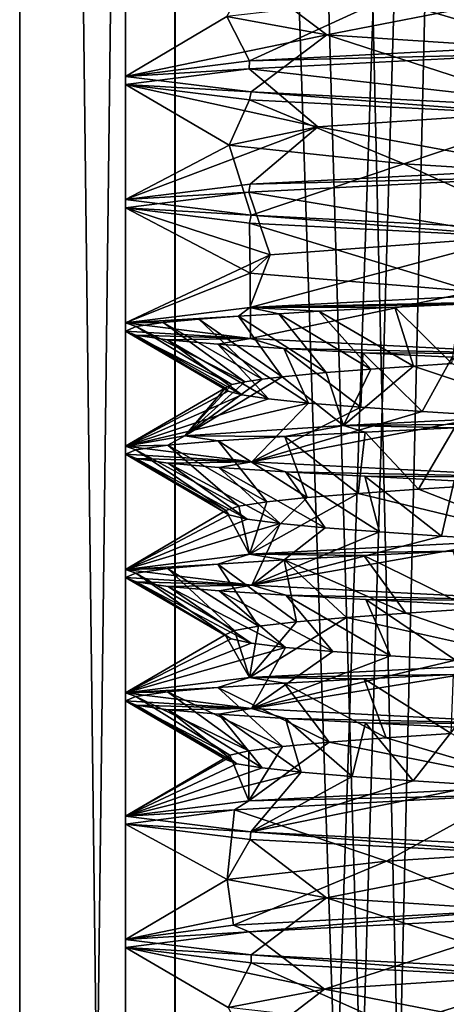
# Model space of a CAD drawing. Units: inches. Extents: x -476 to 160, y -132 to 149.
# Drawn here: x -256 to -250, y -40 to -26 of the extents above; entities that cross this region are included whole.
import ezdxf

# ---------------------------------------------------------------- set-up
doc = ezdxf.new("R2010")
doc.units = ezdxf.units.IN
doc.header["$MEASUREMENT"] = 0
doc.layers.add('8135', color=7, linetype='Continuous')

msp = doc.modelspace()

# ---------------------------------------------------------------- linework, layer by layer
at = {"layer": '8135', "linetype": 'Continuous'}
for points in [[(-254.16, -131.799, 476.331), (-256.377, -131.799, 481.654), (-254.186, 48.201, 476.357), (-254.16, -131.799, 476.331)], [(-254.186, 48.201, 476.357), (-256.377, -131.799, 481.654), (-256.377, 48.201, 481.654), (-254.186, 48.201, 476.357)], [(-256.377, -131.799, 481.654), (-254.186, -131.799, 486.952), (-256.377, 48.201, 481.654), (-256.377, -131.799, 481.654)], [(-256.377, 48.201, 481.654), (-254.186, -131.799, 486.952), (-254.16, 48.201, 486.978), (-256.377, 48.201, 481.654)], [(-254.877, -131.799, 481.654), (-248.896, -131.799, 475.655), (-254.877, 48.201, 481.654), (-254.877, -131.799, 481.654)], [(-248.896, -131.799, 475.655), (-253.096, 48.201, 477.388), (-254.877, 48.201, 481.654), (-248.896, -131.799, 475.655)], [(-253.096, -131.799, 485.92), (-254.877, -131.799, 481.654), (-248.896, 48.201, 487.654), (-253.096, -131.799, 485.92)], [(-254.877, -131.799, 481.654), (-254.877, 48.201, 481.654), (-248.896, 48.201, 487.654), (-254.877, -131.799, 481.654)], [(-248.894, 48.201, 474.154), (-254.16, -131.799, 476.331), (-254.186, 48.201, 476.357), (-248.894, 48.201, 474.154)], [(-254.186, -131.799, 486.952), (-248.894, -131.799, 489.154), (-254.16, 48.201, 486.978), (-254.186, -131.799, 486.952)], [(-248.859, -131.799, 474.154), (-254.16, -131.799, 476.331), (-248.894, 48.201, 474.154), (-248.859, -131.799, 474.154)], [(-254.16, 48.201, 486.978), (-248.894, -131.799, 489.154), (-248.859, 48.201, 489.154), (-254.16, 48.201, 486.978)], [(-248.896, -131.799, 475.655), (-248.857, 48.201, 475.655), (-253.096, 48.201, 477.388), (-248.896, -131.799, 475.655)], [(-248.857, -131.799, 487.654), (-253.096, -131.799, 485.92), (-248.896, 48.201, 487.654), (-248.857, -131.799, 487.654)], [(-252.018, -26.402, 478.317), (-253.435, -26.144, 482.148), (-253.113, -25.576, 477.405), (-252.018, -26.402, 478.317)], [(-252.018, -26.402, 478.317), (-253.113, -25.576, 477.405), (-248.894, -25.793, 475.654), (-252.018, -26.402, 478.317)], [(-251.181, -25.884, 485.615), (-248.911, -26.556, 487.654), (-247.066, -25.624, 485.862), (-251.181, -25.884, 485.615)], [(-248.064, -26.662, 477.146), (-252.018, -26.402, 478.317), (-248.894, -25.793, 475.654), (-248.064, -26.662, 477.146)], [(-253.435, -26.144, 482.148), (-253.113, -26.773, 485.903), (-251.181, -25.884, 485.615), (-253.435, -26.144, 482.148)], [(-253.113, -26.773, 485.903), (-248.911, -26.556, 487.654), (-251.181, -25.884, 485.615), (-253.113, -26.773, 485.903)], [(-254.877, -26.992, 481.654), (-253.113, -26.773, 485.903), (-253.435, -26.144, 482.148), (-254.877, -26.992, 481.654)], [(-252.018, -26.402, 478.317), (-254.877, -26.992, 481.654), (-253.435, -26.144, 482.148), (-252.018, -26.402, 478.317)], [(-253.089, -27.213, 477.381), (-254.877, -26.992, 481.654), (-252.018, -26.402, 478.317), (-253.089, -27.213, 477.381)], [(-248.854, -27.431, 475.654), (-253.089, -27.213, 477.381), (-252.018, -26.402, 478.317), (-248.854, -27.431, 475.654)], [(-248.064, -26.662, 477.146), (-248.854, -27.431, 475.654), (-252.018, -26.402, 478.317), (-248.064, -26.662, 477.146)], [(-253.12, -26.887, 485.896), (-248.212, -27.446, 486.19), (-248.874, -26.668, 487.654), (-253.12, -26.887, 485.896)], [(-253.113, -26.773, 485.903), (-253.12, -26.887, 485.896), (-248.874, -26.668, 487.654), (-253.113, -26.773, 485.903)], [(-248.911, -26.556, 487.654), (-253.113, -26.773, 485.903), (-248.874, -26.668, 487.654), (-248.911, -26.556, 487.654)], [(-253.113, -26.773, 485.903), (-254.877, -26.992, 481.654), (-253.12, -26.887, 485.896), (-253.113, -26.773, 485.903)], [(-254.877, -27.106, 481.654), (-252.147, -27.708, 484.865), (-253.12, -26.887, 485.896), (-254.877, -27.106, 481.654)], [(-254.877, -26.992, 481.654), (-254.877, -27.106, 481.654), (-253.12, -26.887, 485.896), (-254.877, -26.992, 481.654)], [(-252.147, -27.708, 484.865), (-248.212, -27.446, 486.19), (-253.12, -26.887, 485.896), (-252.147, -27.708, 484.865)], [(-254.877, -26.992, 481.654), (-253.089, -27.213, 477.381), (-254.877, -27.106, 481.654), (-254.877, -26.992, 481.654)], [(-253.403, -27.968, 480.949), (-252.147, -27.708, 484.865), (-254.877, -27.106, 481.654), (-253.403, -27.968, 480.949)], [(-253.403, -27.968, 480.949), (-254.877, -27.106, 481.654), (-253.113, -27.325, 477.405), (-253.403, -27.968, 480.949)], [(-254.877, -27.106, 481.654), (-253.089, -27.213, 477.381), (-253.113, -27.325, 477.405), (-254.877, -27.106, 481.654)], [(-253.089, -27.213, 477.381), (-248.872, -27.543, 475.654), (-253.113, -27.325, 477.405), (-253.089, -27.213, 477.381)], [(-253.089, -27.213, 477.381), (-248.854, -27.431, 475.654), (-248.872, -27.543, 475.654), (-253.089, -27.213, 477.381)], [(-250.924, -28.233, 477.556), (-253.403, -27.968, 480.949), (-253.113, -27.325, 477.405), (-250.924, -28.233, 477.556)], [(-248.872, -27.543, 475.654), (-250.924, -28.233, 477.556), (-253.113, -27.325, 477.405), (-248.872, -27.543, 475.654)], [(-252.147, -27.708, 484.865), (-248.889, -28.306, 487.654), (-248.212, -27.446, 486.19), (-252.147, -27.708, 484.865)], [(-246.915, -28.485, 477.512), (-250.924, -28.233, 477.556), (-248.872, -27.543, 475.654), (-246.915, -28.485, 477.512)], [(-254.877, -28.742, 481.654), (-253.105, -28.523, 485.911), (-252.147, -27.708, 484.865), (-254.877, -28.742, 481.654)], [(-253.403, -27.968, 480.949), (-254.877, -28.742, 481.654), (-252.147, -27.708, 484.865), (-253.403, -27.968, 480.949)], [(-253.105, -28.523, 485.911), (-248.889, -28.306, 487.654), (-252.147, -27.708, 484.865), (-253.105, -28.523, 485.911)], [(-253.089, -28.963, 477.382), (-254.877, -28.742, 481.654), (-253.403, -27.968, 480.949), (-253.089, -28.963, 477.382)], [(-250.924, -28.233, 477.556), (-253.089, -28.963, 477.382), (-253.403, -27.968, 480.949), (-250.924, -28.233, 477.556)], [(-248.889, -28.306, 487.654), (-253.105, -28.523, 485.911), (-248.892, -28.418, 487.654), (-248.889, -28.306, 487.654)], [(-248.85, -29.182, 475.654), (-253.089, -28.963, 477.382), (-250.924, -28.233, 477.556), (-248.85, -29.182, 475.654)], [(-246.915, -28.485, 477.512), (-248.85, -29.182, 475.654), (-250.924, -28.233, 477.556), (-246.915, -28.485, 477.512)], [(-253.126, -28.637, 485.891), (-249.329, -29.265, 486.212), (-248.892, -28.418, 487.654), (-253.126, -28.637, 485.891)], [(-253.105, -28.523, 485.911), (-253.126, -28.637, 485.891), (-248.892, -28.418, 487.654), (-253.105, -28.523, 485.911)], [(-253.105, -28.523, 485.911), (-254.877, -28.742, 481.654), (-253.126, -28.637, 485.891), (-253.105, -28.523, 485.911)], [(-254.877, -28.856, 481.654), (-252.822, -29.526, 483.982), (-253.126, -28.637, 485.891), (-254.877, -28.856, 481.654)], [(-254.877, -28.742, 481.654), (-254.877, -28.856, 481.654), (-253.126, -28.637, 485.891), (-254.877, -28.742, 481.654)], [(-252.822, -29.526, 483.982), (-249.329, -29.265, 486.212), (-253.126, -28.637, 485.891), (-252.822, -29.526, 483.982)], [(-254.877, -28.742, 481.654), (-253.089, -28.963, 477.382), (-254.877, -28.856, 481.654), (-254.877, -28.742, 481.654)], [(-253.104, -29.785, 479.883), (-252.822, -29.526, 483.982), (-254.877, -28.856, 481.654), (-253.104, -29.785, 479.883)], [(-253.117, -29.074, 477.409), (-253.104, -29.785, 479.883), (-254.877, -28.856, 481.654), (-253.117, -29.074, 477.409)], [(-253.089, -28.963, 477.382), (-253.117, -29.074, 477.409), (-254.877, -28.856, 481.654), (-253.089, -28.963, 477.382)], [(-253.089, -28.963, 477.382), (-248.874, -29.293, 475.654), (-253.117, -29.074, 477.409), (-253.089, -28.963, 477.382)], [(-253.089, -28.963, 477.382), (-248.85, -29.182, 475.654), (-248.874, -29.293, 475.654), (-253.089, -28.963, 477.382)], [(-249.935, -30.047, 477.194), (-253.104, -29.785, 479.883), (-253.117, -29.074, 477.409), (-249.935, -30.047, 477.194)], [(-248.874, -29.293, 475.654), (-249.935, -30.047, 477.194), (-253.117, -29.074, 477.409), (-248.874, -29.293, 475.654)], [(-253.109, -30.274, 485.907), (-248.887, -30.056, 487.654), (-249.329, -29.265, 486.212), (-253.109, -30.274, 485.907)], [(-252.822, -29.526, 483.982), (-253.109, -30.274, 485.907), (-249.329, -29.265, 486.212), (-252.822, -29.526, 483.982)], [(-254.877, -30.493, 481.654), (-253.109, -30.274, 485.907), (-252.822, -29.526, 483.982), (-254.877, -30.493, 481.654)], [(-253.104, -29.785, 479.883), (-254.877, -30.493, 481.654), (-252.822, -29.526, 483.982), (-253.104, -29.785, 479.883)], [(-253.099, -30.714, 477.392), (-254.877, -30.493, 481.654), (-253.104, -29.785, 479.883), (-253.099, -30.714, 477.392)], [(-249.935, -30.047, 477.194), (-253.099, -30.714, 477.392), (-253.104, -29.785, 479.883), (-249.935, -30.047, 477.194)], [(-248.863, -30.932, 475.654), (-253.099, -30.714, 477.392), (-249.935, -30.047, 477.194), (-248.863, -30.932, 475.654)], [(-249.348, -30.19, 487.636), (-248.887, -30.056, 487.654), (-253.109, -30.274, 485.907), (-249.348, -30.19, 487.636)], [(-254.877, -30.493, 481.654), (-253.273, -30.398, 485.737), (-253.109, -30.274, 485.907), (-254.877, -30.493, 481.654)], [(-253.273, -30.398, 485.737), (-252.7, -30.361, 486.279), (-253.109, -30.274, 485.907), (-253.273, -30.398, 485.737)], [(-250.122, -30.225, 487.524), (-249.348, -30.19, 487.636), (-253.109, -30.274, 485.907), (-250.122, -30.225, 487.524)], [(-251.054, -30.269, 487.245), (-250.122, -30.225, 487.524), (-253.109, -30.274, 485.907), (-251.054, -30.269, 487.245)], [(-252.129, -30.327, 486.696), (-251.054, -30.269, 487.245), (-253.109, -30.274, 485.907), (-252.129, -30.327, 486.696)], [(-252.7, -30.361, 486.279), (-252.129, -30.327, 486.696), (-253.109, -30.274, 485.907), (-252.7, -30.361, 486.279)], [(-252.7, -30.361, 486.279), (-251.392, -31.148, 485.485), (-252.129, -30.327, 486.696), (-252.7, -30.361, 486.279)], [(-252.129, -30.327, 486.696), (-250.786, -31.105, 485.819), (-251.054, -30.269, 487.245), (-252.129, -30.327, 486.696)], [(-251.392, -31.148, 485.485), (-250.786, -31.105, 485.819), (-252.129, -30.327, 486.696), (-251.392, -31.148, 485.485)], [(-251.054, -30.269, 487.245), (-250.241, -31.07, 486.028), (-250.122, -30.225, 487.524), (-251.054, -30.269, 487.245)], [(-250.786, -31.105, 485.819), (-250.241, -31.07, 486.028), (-251.054, -30.269, 487.245), (-250.786, -31.105, 485.819)], [(-253.832, -30.438, 485.038), (-253.273, -30.398, 485.737), (-254.877, -30.493, 481.654), (-253.832, -30.438, 485.038)], [(-254.341, -30.485, 484.133), (-253.832, -30.438, 485.038), (-254.877, -30.493, 481.654), (-254.341, -30.485, 484.133)], [(-254.341, -30.485, 484.133), (-252.935, -31.289, 483.78), (-253.832, -30.438, 485.038), (-254.341, -30.485, 484.133)], [(-253.832, -30.438, 485.038), (-252.652, -31.256, 484.252), (-253.273, -30.398, 485.737), (-253.832, -30.438, 485.038)], [(-252.935, -31.289, 483.78), (-252.652, -31.256, 484.252), (-253.832, -30.438, 485.038), (-252.935, -31.289, 483.78)], [(-253.273, -30.398, 485.737), (-252.028, -31.198, 484.984), (-252.7, -30.361, 486.279), (-253.273, -30.398, 485.737)], [(-252.652, -31.256, 484.252), (-252.028, -31.198, 484.984), (-253.273, -30.398, 485.737), (-252.652, -31.256, 484.252)], [(-252.028, -31.198, 484.984), (-251.392, -31.148, 485.485), (-252.7, -30.361, 486.279), (-252.028, -31.198, 484.984)], [(-254.722, -30.542, 483.008), (-254.341, -30.485, 484.133), (-254.877, -30.493, 481.654), (-254.722, -30.542, 483.008)], [(-253.099, -30.714, 477.392), (-254.877, -30.607, 481.654), (-254.877, -30.493, 481.654), (-253.099, -30.714, 477.392)], [(-254.877, -30.607, 481.654), (-254.722, -30.542, 483.008), (-254.877, -30.493, 481.654), (-254.877, -30.607, 481.654)], [(-254.877, -30.607, 481.654), (-253.366, -31.367, 482.579), (-254.722, -30.542, 483.008), (-254.877, -30.607, 481.654)], [(-254.722, -30.542, 483.008), (-253.181, -31.326, 483.224), (-254.341, -30.485, 484.133), (-254.722, -30.542, 483.008)], [(-253.366, -31.367, 482.579), (-253.181, -31.326, 483.224), (-254.722, -30.542, 483.008), (-253.366, -31.367, 482.579)], [(-253.181, -31.326, 483.224), (-252.935, -31.289, 483.78), (-254.341, -30.485, 484.133), (-253.181, -31.326, 483.224)], [(-253.42, -31.461, 481.05), (-253.457, -31.412, 481.849), (-254.877, -30.607, 481.654), (-253.42, -31.461, 481.05)], [(-253.42, -31.461, 481.05), (-254.877, -30.607, 481.654), (-254.726, -30.667, 480.32), (-253.42, -31.461, 481.05)], [(-253.457, -31.412, 481.849), (-253.366, -31.367, 482.579), (-254.877, -30.607, 481.654), (-253.457, -31.412, 481.849)], [(-254.726, -30.667, 480.32), (-254.877, -30.607, 481.654), (-253.099, -30.714, 477.392), (-254.726, -30.667, 480.32)], [(-253.223, -31.513, 480.206), (-253.42, -31.461, 481.05), (-254.726, -30.667, 480.32), (-253.223, -31.513, 480.206)], [(-254.281, -30.73, 479.048), (-253.223, -31.513, 480.206), (-254.726, -30.667, 480.32), (-254.281, -30.73, 479.048)], [(-254.281, -30.73, 479.048), (-254.726, -30.667, 480.32), (-253.099, -30.714, 477.392), (-254.281, -30.73, 479.048)], [(-253.564, -30.794, 477.908), (-254.281, -30.73, 479.048), (-253.099, -30.714, 477.392), (-253.564, -30.794, 477.908)], [(-252.844, -31.57, 479.361), (-253.223, -31.513, 480.206), (-254.281, -30.73, 479.048), (-252.844, -31.57, 479.361)], [(-253.564, -30.794, 477.908), (-252.844, -31.57, 479.361), (-254.281, -30.73, 479.048), (-253.564, -30.794, 477.908)], [(-252.628, -30.855, 476.971), (-253.564, -30.794, 477.908), (-253.099, -30.714, 477.392), (-252.628, -30.855, 476.971)], [(-248.863, -30.932, 475.654), (-252.628, -30.855, 476.971), (-253.099, -30.714, 477.392), (-248.863, -30.932, 475.654)], [(-252.276, -31.629, 478.578), (-252.844, -31.57, 479.361), (-253.564, -30.794, 477.908), (-252.276, -31.629, 478.578)], [(-252.628, -30.855, 476.971), (-252.276, -31.629, 478.578), (-253.564, -30.794, 477.908), (-252.628, -30.855, 476.971)], [(-251.534, -31.689, 477.922), (-252.276, -31.629, 478.578), (-252.628, -30.855, 476.971), (-251.534, -31.689, 477.922)], [(-251.505, -30.916, 476.26), (-251.534, -31.689, 477.922), (-252.628, -30.855, 476.971), (-251.505, -30.916, 476.26)], [(-251.505, -30.916, 476.26), (-252.628, -30.855, 476.971), (-248.863, -30.932, 475.654), (-251.505, -30.916, 476.26)], [(-250.664, -31.749, 477.436), (-251.534, -31.689, 477.922), (-251.505, -30.916, 476.26), (-250.664, -31.749, 477.436)], [(-250.238, -30.98, 475.811), (-250.664, -31.749, 477.436), (-251.505, -30.916, 476.26), (-250.238, -30.98, 475.811)], [(-250.238, -30.98, 475.811), (-251.505, -30.916, 476.26), (-248.863, -30.932, 475.654), (-250.238, -30.98, 475.811)], [(-249.696, -31.812, 477.145), (-250.664, -31.749, 477.436), (-250.238, -30.98, 475.811), (-249.696, -31.812, 477.145)], [(-251.392, -31.148, 485.485), (-252.028, -31.198, 484.984), (-251.782, -31.947, 486.904), (-251.392, -31.148, 485.485)], [(-250.786, -31.105, 485.819), (-251.392, -31.148, 485.485), (-251.782, -31.947, 486.904), (-250.786, -31.105, 485.819)], [(-248.714, -31.797, 487.652), (-250.786, -31.105, 485.819), (-251.782, -31.947, 486.904), (-248.714, -31.797, 487.652)], [(-250.241, -31.07, 486.028), (-250.786, -31.105, 485.819), (-248.714, -31.797, 487.652), (-250.241, -31.07, 486.028)], [(-252.652, -31.256, 484.252), (-252.935, -31.289, 483.78), (-254.034, -32.094, 484.721), (-252.652, -31.256, 484.252)], [(-251.782, -31.947, 486.904), (-252.652, -31.256, 484.252), (-254.034, -32.094, 484.721), (-251.782, -31.947, 486.904)], [(-252.935, -31.289, 483.78), (-253.181, -31.326, 483.224), (-254.034, -32.094, 484.721), (-252.935, -31.289, 483.78)], [(-252.028, -31.198, 484.984), (-252.652, -31.256, 484.252), (-251.782, -31.947, 486.904), (-252.028, -31.198, 484.984)], [(-253.457, -31.412, 481.849), (-253.42, -31.461, 481.05), (-254.877, -32.242, 481.654), (-253.457, -31.412, 481.849)], [(-254.034, -32.094, 484.721), (-253.457, -31.412, 481.849), (-254.877, -32.242, 481.654), (-254.034, -32.094, 484.721)], [(-253.181, -31.326, 483.224), (-253.366, -31.367, 482.579), (-254.034, -32.094, 484.721), (-253.181, -31.326, 483.224)], [(-253.366, -31.367, 482.579), (-253.457, -31.412, 481.849), (-254.034, -32.094, 484.721), (-253.366, -31.367, 482.579)], [(-253.42, -31.461, 481.05), (-253.223, -31.513, 480.206), (-254.877, -32.242, 481.654), (-253.42, -31.461, 481.05)], [(-253.223, -31.513, 480.206), (-252.844, -31.57, 479.361), (-254.877, -32.242, 481.654), (-253.223, -31.513, 480.206)], [(-252.844, -31.57, 479.361), (-252.276, -31.629, 478.578), (-254.877, -32.242, 481.654), (-252.844, -31.57, 479.361)], [(-254.877, -32.242, 481.654), (-252.276, -31.629, 478.578), (-253.083, -32.463, 477.375), (-254.877, -32.242, 481.654)], [(-252.276, -31.629, 478.578), (-251.534, -31.689, 477.922), (-253.083, -32.463, 477.375), (-252.276, -31.629, 478.578)], [(-251.534, -31.689, 477.922), (-250.664, -31.749, 477.436), (-253.083, -32.463, 477.375), (-251.534, -31.689, 477.922)], [(-250.664, -31.749, 477.436), (-249.696, -31.812, 477.145), (-253.083, -32.463, 477.375), (-250.664, -31.749, 477.436)], [(-253.083, -32.463, 477.375), (-249.696, -31.812, 477.145), (-248.837, -32.682, 475.655), (-253.083, -32.463, 477.375)], [(-248.714, -31.797, 487.652), (-251.782, -31.947, 486.904), (-248.872, -31.918, 487.654), (-248.714, -31.797, 487.652)], [(-251.782, -31.947, 486.904), (-254.034, -32.094, 484.721), (-252.614, -32.106, 486.348), (-251.782, -31.947, 486.904)], [(-251.782, -31.947, 486.904), (-252.614, -32.106, 486.348), (-251.475, -32.042, 487.063), (-251.782, -31.947, 486.904)], [(-251.782, -31.947, 486.904), (-250.204, -31.979, 487.506), (-248.872, -31.918, 487.654), (-251.782, -31.947, 486.904)], [(-251.782, -31.947, 486.904), (-251.475, -32.042, 487.063), (-250.204, -31.979, 487.506), (-251.782, -31.947, 486.904)], [(-251.475, -32.042, 487.063), (-250.714, -32.851, 485.852), (-250.204, -31.979, 487.506), (-251.475, -32.042, 487.063)], [(-250.714, -32.851, 485.852), (-249.756, -32.789, 486.151), (-250.204, -31.979, 487.506), (-250.714, -32.851, 485.852)], [(-254.034, -32.094, 484.721), (-254.877, -32.242, 481.654), (-254.276, -32.229, 484.272), (-254.034, -32.094, 484.721)], [(-254.034, -32.094, 484.721), (-254.276, -32.229, 484.272), (-253.56, -32.167, 485.405), (-254.034, -32.094, 484.721)], [(-254.034, -32.094, 484.721), (-253.56, -32.167, 485.405), (-252.614, -32.106, 486.348), (-254.034, -32.094, 484.721)], [(-253.56, -32.167, 485.405), (-252.297, -32.971, 484.704), (-252.614, -32.106, 486.348), (-253.56, -32.167, 485.405)], [(-252.614, -32.106, 486.348), (-251.573, -32.912, 485.362), (-251.475, -32.042, 487.063), (-252.614, -32.106, 486.348)], [(-252.297, -32.971, 484.704), (-251.573, -32.912, 485.362), (-252.614, -32.106, 486.348), (-252.297, -32.971, 484.704)], [(-251.573, -32.912, 485.362), (-250.714, -32.851, 485.852), (-251.475, -32.042, 487.063), (-251.573, -32.912, 485.362)], [(-254.877, -32.242, 481.654), (-254.726, -32.294, 482.991), (-254.276, -32.229, 484.272), (-254.877, -32.242, 481.654)], [(-254.877, -32.242, 481.654), (-254.877, -32.357, 481.654), (-254.726, -32.294, 482.991), (-254.877, -32.242, 481.654)], [(-254.877, -32.242, 481.654), (-253.083, -32.463, 477.375), (-254.877, -32.357, 481.654), (-254.877, -32.242, 481.654)], [(-254.726, -32.294, 482.991), (-253.264, -33.092, 482.981), (-254.276, -32.229, 484.272), (-254.726, -32.294, 482.991)], [(-254.276, -32.229, 484.272), (-252.868, -33.03, 483.902), (-253.56, -32.167, 485.405), (-254.276, -32.229, 484.272)], [(-253.264, -33.092, 482.981), (-252.868, -33.03, 483.902), (-254.276, -32.229, 484.272), (-253.264, -33.092, 482.981)], [(-252.868, -33.03, 483.902), (-252.297, -32.971, 484.704), (-253.56, -32.167, 485.405), (-252.868, -33.03, 483.902)], [(-254.877, -32.357, 481.654), (-253.449, -33.154, 481.989), (-254.726, -32.294, 482.991), (-254.877, -32.357, 481.654)], [(-253.408, -33.215, 480.978), (-253.449, -33.154, 481.989), (-254.877, -32.357, 481.654), (-253.408, -33.215, 480.978)], [(-254.725, -32.417, 480.314), (-253.408, -33.215, 480.978), (-254.877, -32.357, 481.654), (-254.725, -32.417, 480.314)], [(-253.083, -32.463, 477.375), (-254.725, -32.417, 480.314), (-254.877, -32.357, 481.654), (-253.083, -32.463, 477.375)], [(-253.449, -33.154, 481.989), (-253.264, -33.092, 482.981), (-254.726, -32.294, 482.991), (-253.449, -33.154, 481.989)], [(-253.146, -33.277, 479.993), (-253.408, -33.215, 480.978), (-254.725, -32.417, 480.314), (-253.146, -33.277, 479.993)], [(-254.271, -32.482, 479.027), (-253.146, -33.277, 479.993), (-254.725, -32.417, 480.314), (-254.271, -32.482, 479.027)], [(-253.083, -32.463, 477.375), (-254.271, -32.482, 479.027), (-254.725, -32.417, 480.314), (-253.083, -32.463, 477.375)], [(-253.083, -32.463, 477.375), (-253.551, -32.545, 477.892), (-254.271, -32.482, 479.027), (-253.083, -32.463, 477.375)], [(-252.681, -33.339, 479.096), (-253.146, -33.277, 479.993), (-254.271, -32.482, 479.027), (-252.681, -33.339, 479.096)], [(-253.551, -32.545, 477.892), (-252.681, -33.339, 479.096), (-254.271, -32.482, 479.027), (-253.551, -32.545, 477.892)], [(-253.083, -32.463, 477.375), (-252.605, -32.606, 476.953), (-253.551, -32.545, 477.892), (-253.083, -32.463, 477.375)], [(-252.042, -33.399, 478.34), (-252.681, -33.339, 479.096), (-253.551, -32.545, 477.892), (-252.042, -33.399, 478.34)], [(-252.605, -32.606, 476.953), (-252.042, -33.399, 478.34), (-253.551, -32.545, 477.892), (-252.605, -32.606, 476.953)], [(-253.083, -32.463, 477.375), (-248.837, -32.682, 475.655), (-252.605, -32.606, 476.953), (-253.083, -32.463, 477.375)], [(-251.27, -33.458, 477.748), (-252.042, -33.399, 478.34), (-252.605, -32.606, 476.953), (-251.27, -33.458, 477.748)], [(-251.476, -32.667, 476.247), (-251.27, -33.458, 477.748), (-252.605, -32.606, 476.953), (-251.476, -32.667, 476.247)], [(-248.837, -32.682, 475.655), (-251.476, -32.667, 476.247), (-252.605, -32.606, 476.953), (-248.837, -32.682, 475.655)], [(-250.389, -33.517, 477.329), (-251.27, -33.458, 477.748), (-251.476, -32.667, 476.247), (-250.389, -33.517, 477.329)], [(-250.21, -32.731, 475.804), (-250.389, -33.517, 477.329), (-251.476, -32.667, 476.247), (-250.21, -32.731, 475.804)], [(-248.837, -32.682, 475.655), (-250.21, -32.731, 475.804), (-251.476, -32.667, 476.247), (-248.837, -32.682, 475.655)], [(-249.756, -32.789, 486.151), (-250.714, -32.851, 485.852), (-248.907, -33.556, 487.654), (-249.756, -32.789, 486.151)], [(-249.437, -33.577, 477.104), (-250.389, -33.517, 477.329), (-250.21, -32.731, 475.804), (-249.437, -33.577, 477.104)], [(-251.573, -32.912, 485.362), (-252.297, -32.971, 484.704), (-253.116, -33.774, 485.9), (-251.573, -32.912, 485.362)], [(-248.907, -33.556, 487.654), (-251.573, -32.912, 485.362), (-253.116, -33.774, 485.9), (-248.907, -33.556, 487.654)], [(-252.297, -32.971, 484.704), (-252.868, -33.03, 483.902), (-253.116, -33.774, 485.9), (-252.297, -32.971, 484.704)], [(-250.714, -32.851, 485.852), (-251.573, -32.912, 485.362), (-248.907, -33.556, 487.654), (-250.714, -32.851, 485.852)], [(-253.264, -33.092, 482.981), (-253.449, -33.154, 481.989), (-253.116, -33.774, 485.9), (-253.264, -33.092, 482.981)], [(-252.868, -33.03, 483.902), (-253.264, -33.092, 482.981), (-253.116, -33.774, 485.9), (-252.868, -33.03, 483.902)], [(-253.449, -33.154, 481.989), (-253.408, -33.215, 480.978), (-254.877, -33.992, 481.654), (-253.449, -33.154, 481.989)], [(-253.116, -33.774, 485.9), (-253.449, -33.154, 481.989), (-254.877, -33.992, 481.654), (-253.116, -33.774, 485.9)], [(-253.408, -33.215, 480.978), (-253.146, -33.277, 479.993), (-254.877, -33.992, 481.654), (-253.408, -33.215, 480.978)], [(-253.146, -33.277, 479.993), (-252.681, -33.339, 479.096), (-254.877, -33.992, 481.654), (-253.146, -33.277, 479.993)], [(-254.877, -33.992, 481.654), (-252.681, -33.339, 479.096), (-253.084, -34.213, 477.377), (-254.877, -33.992, 481.654)], [(-252.681, -33.339, 479.096), (-252.042, -33.399, 478.34), (-253.084, -34.213, 477.377), (-252.681, -33.339, 479.096)], [(-252.042, -33.399, 478.34), (-251.27, -33.458, 477.748), (-253.084, -34.213, 477.377), (-252.042, -33.399, 478.34)], [(-251.27, -33.458, 477.748), (-250.389, -33.517, 477.329), (-253.084, -34.213, 477.377), (-251.27, -33.458, 477.748)], [(-250.389, -33.517, 477.329), (-249.437, -33.577, 477.104), (-253.084, -34.213, 477.377), (-250.389, -33.517, 477.329)], [(-248.907, -33.556, 487.654), (-253.116, -33.774, 485.9), (-250.224, -33.73, 487.501), (-248.907, -33.556, 487.654)], [(-253.084, -34.213, 477.377), (-249.437, -33.577, 477.104), (-248.849, -34.431, 475.654), (-253.084, -34.213, 477.377)], [(-253.116, -33.774, 485.9), (-254.877, -33.992, 481.654), (-253.566, -33.917, 485.397), (-253.116, -33.774, 485.9)], [(-253.116, -33.774, 485.9), (-253.566, -33.917, 485.397), (-252.624, -33.857, 486.341), (-253.116, -33.774, 485.9)], [(-253.116, -33.774, 485.9), (-251.49, -33.794, 487.055), (-250.224, -33.73, 487.501), (-253.116, -33.774, 485.9)], [(-253.116, -33.774, 485.9), (-252.624, -33.857, 486.341), (-251.49, -33.794, 487.055), (-253.116, -33.774, 485.9)], [(-252.624, -33.857, 486.341), (-250.895, -34.613, 485.769), (-251.49, -33.794, 487.055), (-252.624, -33.857, 486.341)], [(-251.49, -33.794, 487.055), (-249.955, -34.552, 486.107), (-250.224, -33.73, 487.501), (-251.49, -33.794, 487.055)], [(-250.895, -34.613, 485.769), (-249.955, -34.552, 486.107), (-251.49, -33.794, 487.055), (-250.895, -34.613, 485.769)], [(-254.877, -33.992, 481.654), (-254.277, -33.979, 484.269), (-253.566, -33.917, 485.397), (-254.877, -33.992, 481.654)], [(-254.277, -33.979, 484.269), (-252.988, -34.796, 483.678), (-253.566, -33.917, 485.397), (-254.277, -33.979, 484.269)], [(-253.566, -33.917, 485.397), (-252.448, -34.735, 484.525), (-252.624, -33.857, 486.341), (-253.566, -33.917, 485.397)], [(-252.988, -34.796, 483.678), (-252.448, -34.735, 484.525), (-253.566, -33.917, 485.397), (-252.988, -34.796, 483.678)], [(-252.448, -34.735, 484.525), (-251.739, -34.674, 485.235), (-252.624, -33.857, 486.341), (-252.448, -34.735, 484.525)], [(-251.739, -34.674, 485.235), (-250.895, -34.613, 485.769), (-252.624, -33.857, 486.341), (-251.739, -34.674, 485.235)], [(-254.877, -33.992, 481.654), (-254.726, -34.044, 482.989), (-254.277, -33.979, 484.269), (-254.877, -33.992, 481.654)], [(-254.877, -33.992, 481.654), (-253.084, -34.213, 477.377), (-254.877, -34.106, 481.654), (-254.877, -33.992, 481.654)], [(-254.877, -33.992, 481.654), (-254.877, -34.106, 481.654), (-254.726, -34.044, 482.989), (-254.877, -33.992, 481.654)], [(-254.877, -34.106, 481.654), (-253.458, -34.917, 481.773), (-254.726, -34.044, 482.989), (-254.877, -34.106, 481.654)], [(-254.726, -34.044, 482.989), (-253.329, -34.857, 482.747), (-254.277, -33.979, 484.269), (-254.726, -34.044, 482.989)], [(-253.458, -34.917, 481.773), (-253.329, -34.857, 482.747), (-254.726, -34.044, 482.989), (-253.458, -34.917, 481.773)], [(-253.329, -34.857, 482.747), (-252.988, -34.796, 483.678), (-254.277, -33.979, 484.269), (-253.329, -34.857, 482.747)], [(-254.877, -34.106, 481.654), (-253.084, -34.213, 477.377), (-254.724, -34.167, 480.311), (-254.877, -34.106, 481.654)], [(-253.377, -34.975, 480.8), (-253.458, -34.917, 481.773), (-254.877, -34.106, 481.654), (-253.377, -34.975, 480.8)], [(-253.377, -34.975, 480.8), (-254.877, -34.106, 481.654), (-254.724, -34.167, 480.311), (-253.377, -34.975, 480.8)], [(-254.724, -34.167, 480.311), (-253.084, -34.213, 477.377), (-254.268, -34.233, 479.022), (-254.724, -34.167, 480.311)], [(-253.093, -35.036, 479.857), (-253.377, -34.975, 480.8), (-254.724, -34.167, 480.311), (-253.093, -35.036, 479.857)], [(-253.093, -35.036, 479.857), (-254.724, -34.167, 480.311), (-254.268, -34.233, 479.022), (-253.093, -35.036, 479.857)], [(-254.268, -34.233, 479.022), (-253.084, -34.213, 477.377), (-253.545, -34.295, 477.886), (-254.268, -34.233, 479.022)], [(-252.605, -35.097, 478.988), (-253.093, -35.036, 479.857), (-254.268, -34.233, 479.022), (-252.605, -35.097, 478.988)], [(-252.605, -35.097, 478.988), (-254.268, -34.233, 479.022), (-253.545, -34.295, 477.886), (-252.605, -35.097, 478.988)], [(-253.545, -34.295, 477.886), (-253.084, -34.213, 477.377), (-252.598, -34.356, 476.948), (-253.545, -34.295, 477.886)], [(-253.084, -34.213, 477.377), (-248.849, -34.431, 475.654), (-252.598, -34.356, 476.948), (-253.084, -34.213, 477.377)], [(-251.931, -35.158, 478.239), (-252.605, -35.097, 478.988), (-253.545, -34.295, 477.886), (-251.931, -35.158, 478.239)], [(-251.931, -35.158, 478.239), (-253.545, -34.295, 477.886), (-252.598, -34.356, 476.948), (-251.931, -35.158, 478.239)], [(-252.598, -34.356, 476.948), (-248.849, -34.431, 475.654), (-251.463, -34.419, 476.24), (-252.598, -34.356, 476.948)], [(-251.114, -35.219, 477.656), (-251.931, -35.158, 478.239), (-252.598, -34.356, 476.948), (-251.114, -35.219, 477.656)], [(-251.114, -35.219, 477.656), (-252.598, -34.356, 476.948), (-251.463, -34.419, 476.24), (-251.114, -35.219, 477.656)], [(-251.463, -34.419, 476.24), (-248.849, -34.431, 475.654), (-250.193, -34.482, 475.801), (-251.463, -34.419, 476.24)], [(-250.192, -35.281, 477.263), (-251.114, -35.219, 477.656), (-251.463, -34.419, 476.24), (-250.192, -35.281, 477.263)], [(-250.192, -35.281, 477.263), (-251.463, -34.419, 476.24), (-250.193, -34.482, 475.801), (-250.192, -35.281, 477.263)], [(-251.739, -34.674, 485.235), (-248.885, -35.306, 487.654), (-250.895, -34.613, 485.769), (-251.739, -34.674, 485.235)], [(-250.895, -34.613, 485.769), (-248.885, -35.306, 487.654), (-249.955, -34.552, 486.107), (-250.895, -34.613, 485.769)], [(-253.329, -34.857, 482.747), (-253.114, -35.524, 485.903), (-252.988, -34.796, 483.678), (-253.329, -34.857, 482.747)], [(-253.114, -35.524, 485.903), (-248.885, -35.306, 487.654), (-251.739, -34.674, 485.235), (-253.114, -35.524, 485.903)], [(-252.448, -34.735, 484.525), (-253.114, -35.524, 485.903), (-251.739, -34.674, 485.235), (-252.448, -34.735, 484.525)], [(-252.988, -34.796, 483.678), (-253.114, -35.524, 485.903), (-252.448, -34.735, 484.525), (-252.988, -34.796, 483.678)], [(-254.877, -35.742, 481.654), (-253.114, -35.524, 485.903), (-253.458, -34.917, 481.773), (-254.877, -35.742, 481.654)], [(-253.377, -34.975, 480.8), (-254.877, -35.742, 481.654), (-253.458, -34.917, 481.773), (-253.377, -34.975, 480.8)], [(-253.458, -34.917, 481.773), (-253.114, -35.524, 485.903), (-253.329, -34.857, 482.747), (-253.458, -34.917, 481.773)], [(-253.093, -35.036, 479.857), (-254.877, -35.742, 481.654), (-253.377, -34.975, 480.8), (-253.093, -35.036, 479.857)], [(-252.605, -35.097, 478.988), (-254.877, -35.742, 481.654), (-253.093, -35.036, 479.857), (-252.605, -35.097, 478.988)], [(-253.088, -35.964, 477.381), (-254.877, -35.742, 481.654), (-252.605, -35.097, 478.988), (-253.088, -35.964, 477.381)], [(-251.931, -35.158, 478.239), (-253.088, -35.964, 477.381), (-252.605, -35.097, 478.988), (-251.931, -35.158, 478.239)], [(-251.114, -35.219, 477.656), (-253.088, -35.964, 477.381), (-251.931, -35.158, 478.239), (-251.114, -35.219, 477.656)], [(-250.192, -35.281, 477.263), (-253.088, -35.964, 477.381), (-251.114, -35.219, 477.656), (-250.192, -35.281, 477.263)], [(-248.885, -35.306, 487.654), (-253.114, -35.524, 485.903), (-250.22, -35.48, 487.502), (-248.885, -35.306, 487.654)], [(-249.213, -35.341, 477.083), (-253.088, -35.964, 477.381), (-250.192, -35.281, 477.263), (-249.213, -35.341, 477.083)], [(-248.868, -36.181, 475.654), (-253.088, -35.964, 477.381), (-249.213, -35.341, 477.083), (-248.868, -36.181, 475.654)], [(-253.114, -35.524, 485.903), (-251.487, -35.544, 487.057), (-250.22, -35.48, 487.502), (-253.114, -35.524, 485.903)], [(-251.487, -35.544, 487.057), (-250.254, -36.321, 486.025), (-250.22, -35.48, 487.502), (-251.487, -35.544, 487.057)], [(-253.114, -35.524, 485.903), (-254.877, -35.742, 481.654), (-253.565, -35.667, 485.399), (-253.114, -35.524, 485.903)], [(-253.114, -35.524, 485.903), (-253.565, -35.667, 485.399), (-252.621, -35.606, 486.343), (-253.114, -35.524, 485.903)], [(-253.565, -35.667, 485.399), (-251.982, -36.444, 485.023), (-252.621, -35.606, 486.343), (-253.565, -35.667, 485.399)], [(-253.114, -35.524, 485.903), (-252.621, -35.606, 486.343), (-251.487, -35.544, 487.057), (-253.114, -35.524, 485.903)], [(-252.621, -35.606, 486.343), (-251.173, -36.383, 485.623), (-251.487, -35.544, 487.057), (-252.621, -35.606, 486.343)], [(-251.982, -36.444, 485.023), (-251.173, -36.383, 485.623), (-252.621, -35.606, 486.343), (-251.982, -36.444, 485.023)], [(-251.173, -36.383, 485.623), (-250.254, -36.321, 486.025), (-251.487, -35.544, 487.057), (-251.173, -36.383, 485.623)], [(-254.877, -35.742, 481.654), (-254.281, -35.73, 484.261), (-253.565, -35.667, 485.399), (-254.877, -35.742, 481.654)], [(-254.877, -35.742, 481.654), (-254.727, -35.794, 482.987), (-254.281, -35.73, 484.261), (-254.877, -35.742, 481.654)], [(-254.877, -35.742, 481.654), (-253.088, -35.964, 477.381), (-254.877, -35.856, 481.654), (-254.877, -35.742, 481.654)], [(-254.877, -35.742, 481.654), (-254.877, -35.856, 481.654), (-254.727, -35.794, 482.987), (-254.877, -35.742, 481.654)], [(-254.727, -35.794, 482.987), (-253.124, -36.566, 483.38), (-254.281, -35.73, 484.261), (-254.727, -35.794, 482.987)], [(-254.281, -35.73, 484.261), (-252.646, -36.505, 484.258), (-253.565, -35.667, 485.399), (-254.281, -35.73, 484.261)], [(-253.124, -36.566, 483.38), (-252.646, -36.505, 484.258), (-254.281, -35.73, 484.261), (-253.124, -36.566, 483.38)], [(-252.646, -36.505, 484.258), (-251.982, -36.444, 485.023), (-253.565, -35.667, 485.399), (-252.646, -36.505, 484.258)], [(-254.877, -35.856, 481.654), (-253.395, -36.627, 482.426), (-254.727, -35.794, 482.987), (-254.877, -35.856, 481.654)], [(-253.452, -36.687, 481.425), (-253.395, -36.627, 482.426), (-254.877, -35.856, 481.654), (-253.452, -36.687, 481.425)], [(-254.725, -35.918, 480.313), (-253.452, -36.687, 481.425), (-254.877, -35.856, 481.654), (-254.725, -35.918, 480.313)], [(-253.088, -35.964, 477.381), (-254.725, -35.918, 480.313), (-254.877, -35.856, 481.654), (-253.088, -35.964, 477.381)], [(-253.395, -36.627, 482.426), (-253.124, -36.566, 483.38), (-254.727, -35.794, 482.987), (-253.395, -36.627, 482.426)], [(-253.295, -36.748, 480.439), (-253.452, -36.687, 481.425), (-254.725, -35.918, 480.313), (-253.295, -36.748, 480.439)], [(-254.271, -35.983, 479.028), (-253.295, -36.748, 480.439), (-254.725, -35.918, 480.313), (-254.271, -35.983, 479.028)], [(-253.088, -35.964, 477.381), (-254.271, -35.983, 479.028), (-254.725, -35.918, 480.313), (-253.088, -35.964, 477.381)], [(-253.088, -35.964, 477.381), (-253.549, -36.044, 477.89), (-254.271, -35.983, 479.028), (-253.088, -35.964, 477.381)], [(-252.934, -36.809, 479.52), (-253.295, -36.748, 480.439), (-254.271, -35.983, 479.028), (-252.934, -36.809, 479.52)], [(-253.549, -36.044, 477.89), (-252.934, -36.809, 479.52), (-254.271, -35.983, 479.028), (-253.549, -36.044, 477.89)], [(-253.088, -35.964, 477.381), (-252.604, -36.105, 476.952), (-253.549, -36.044, 477.89), (-253.088, -35.964, 477.381)], [(-252.382, -36.869, 478.703), (-252.934, -36.809, 479.52), (-253.549, -36.044, 477.89), (-252.382, -36.869, 478.703)], [(-252.604, -36.105, 476.952), (-252.382, -36.869, 478.703), (-253.549, -36.044, 477.89), (-252.604, -36.105, 476.952)], [(-253.088, -35.964, 477.381), (-248.868, -36.181, 475.654), (-252.604, -36.105, 476.952), (-253.088, -35.964, 477.381)], [(-251.657, -36.929, 478.013), (-252.382, -36.869, 478.703), (-252.604, -36.105, 476.952), (-251.657, -36.929, 478.013)], [(-251.468, -36.169, 476.243), (-251.657, -36.929, 478.013), (-252.604, -36.105, 476.952), (-251.468, -36.169, 476.243)], [(-248.868, -36.181, 475.654), (-251.468, -36.169, 476.243), (-252.604, -36.105, 476.952), (-248.868, -36.181, 475.654)], [(-250.794, -36.991, 477.491), (-251.657, -36.929, 478.013), (-251.468, -36.169, 476.243), (-250.794, -36.991, 477.491)], [(-250.198, -36.232, 475.802), (-250.794, -36.991, 477.491), (-251.468, -36.169, 476.243), (-250.198, -36.232, 475.802)], [(-248.868, -36.181, 475.654), (-250.198, -36.232, 475.802), (-251.468, -36.169, 476.243), (-248.868, -36.181, 475.654)], [(-251.173, -36.383, 485.623), (-248.888, -37.057, 487.654), (-250.254, -36.321, 486.025), (-251.173, -36.383, 485.623)], [(-249.833, -37.053, 477.171), (-250.794, -36.991, 477.491), (-250.198, -36.232, 475.802), (-249.833, -37.053, 477.171)], [(-253.123, -37.275, 485.893), (-248.888, -37.057, 487.654), (-251.982, -36.444, 485.023), (-253.123, -37.275, 485.893)], [(-252.646, -36.505, 484.258), (-253.123, -37.275, 485.893), (-251.982, -36.444, 485.023), (-252.646, -36.505, 484.258)], [(-251.982, -36.444, 485.023), (-248.888, -37.057, 487.654), (-251.173, -36.383, 485.623), (-251.982, -36.444, 485.023)], [(-253.395, -36.627, 482.426), (-253.123, -37.275, 485.893), (-253.124, -36.566, 483.38), (-253.395, -36.627, 482.426)], [(-253.124, -36.566, 483.38), (-253.123, -37.275, 485.893), (-252.646, -36.505, 484.258), (-253.124, -36.566, 483.38)], [(-254.877, -37.493, 481.654), (-253.123, -37.275, 485.893), (-253.395, -36.627, 482.426), (-254.877, -37.493, 481.654)], [(-253.452, -36.687, 481.425), (-254.877, -37.493, 481.654), (-253.395, -36.627, 482.426), (-253.452, -36.687, 481.425)], [(-253.295, -36.748, 480.439), (-254.877, -37.493, 481.654), (-253.452, -36.687, 481.425), (-253.295, -36.748, 480.439)], [(-252.934, -36.809, 479.52), (-254.877, -37.493, 481.654), (-253.295, -36.748, 480.439), (-252.934, -36.809, 479.52)], [(-252.382, -36.869, 478.703), (-254.877, -37.493, 481.654), (-252.934, -36.809, 479.52), (-252.382, -36.869, 478.703)], [(-253.098, -37.714, 477.39), (-254.877, -37.493, 481.654), (-252.382, -36.869, 478.703), (-253.098, -37.714, 477.39)], [(-251.657, -36.929, 478.013), (-253.098, -37.714, 477.39), (-252.382, -36.869, 478.703), (-251.657, -36.929, 478.013)], [(-250.794, -36.991, 477.491), (-253.098, -37.714, 477.39), (-251.657, -36.929, 478.013), (-250.794, -36.991, 477.491)], [(-249.833, -37.053, 477.171), (-253.098, -37.714, 477.39), (-250.794, -36.991, 477.491), (-249.833, -37.053, 477.171)], [(-249.466, -37.196, 487.625), (-248.888, -37.057, 487.654), (-253.123, -37.275, 485.893), (-249.466, -37.196, 487.625)], [(-248.88, -37.931, 475.654), (-253.098, -37.714, 477.39), (-249.833, -37.053, 477.171), (-248.88, -37.931, 475.654)], [(-254.877, -37.493, 481.654), (-253.33, -37.402, 485.675), (-253.123, -37.275, 485.893), (-254.877, -37.493, 481.654)], [(-253.33, -37.402, 485.675), (-251.17, -38.133, 485.622), (-249.466, -37.196, 487.625), (-253.33, -37.402, 485.675)], [(-253.33, -37.402, 485.675), (-249.466, -37.196, 487.625), (-253.123, -37.275, 485.893), (-253.33, -37.402, 485.675)], [(-251.17, -38.133, 485.622), (-247.037, -37.872, 485.849), (-249.466, -37.196, 487.625), (-251.17, -38.133, 485.622)], [(-254.877, -37.607, 481.654), (-253.43, -38.392, 482.185), (-253.33, -37.402, 485.675), (-254.877, -37.607, 481.654)], [(-254.877, -37.607, 481.654), (-253.33, -37.402, 485.675), (-254.877, -37.493, 481.654), (-254.877, -37.607, 481.654)], [(-253.43, -38.392, 482.185), (-251.17, -38.133, 485.622), (-253.33, -37.402, 485.675), (-253.43, -38.392, 482.185)], [(-253.098, -37.714, 477.39), (-254.877, -37.607, 481.654), (-254.877, -37.493, 481.654), (-253.098, -37.714, 477.39)], [(-253.43, -38.392, 482.185), (-254.877, -37.607, 481.654), (-253.105, -37.826, 477.397), (-253.43, -38.392, 482.185)], [(-253.105, -37.826, 477.397), (-254.877, -37.607, 481.654), (-253.098, -37.714, 477.39), (-253.105, -37.826, 477.397)], [(-248.891, -38.043, 475.654), (-253.105, -37.826, 477.397), (-253.098, -37.714, 477.39), (-248.891, -38.043, 475.654)], [(-248.88, -37.931, 475.654), (-248.891, -38.043, 475.654), (-253.098, -37.714, 477.39), (-248.88, -37.931, 475.654)], [(-252.023, -38.651, 478.322), (-253.43, -38.392, 482.185), (-253.105, -37.826, 477.397), (-252.023, -38.651, 478.322)], [(-248.891, -38.043, 475.654), (-252.023, -38.651, 478.322), (-253.105, -37.826, 477.397), (-248.891, -38.043, 475.654)], [(-247.037, -37.872, 485.849), (-251.17, -38.133, 485.622), (-249.496, -38.834, 487.622), (-247.037, -37.872, 485.849)], [(-251.17, -38.133, 485.622), (-253.43, -38.392, 482.185), (-253.34, -39.038, 485.665), (-251.17, -38.133, 485.622)], [(-249.496, -38.834, 487.622), (-251.17, -38.133, 485.622), (-253.34, -39.038, 485.665), (-249.496, -38.834, 487.622)], [(-248.097, -38.91, 477.14), (-252.023, -38.651, 478.322), (-248.891, -38.043, 475.654), (-248.097, -38.91, 477.14)], [(-253.43, -38.392, 482.185), (-252.023, -38.651, 478.322), (-254.877, -39.242, 481.654), (-253.43, -38.392, 482.185)], [(-253.34, -39.038, 485.665), (-253.43, -38.392, 482.185), (-254.877, -39.242, 481.654), (-253.34, -39.038, 485.665)], [(-254.877, -39.242, 481.654), (-252.023, -38.651, 478.322), (-253.089, -39.463, 477.381), (-254.877, -39.242, 481.654)], [(-253.089, -39.463, 477.381), (-252.023, -38.651, 478.322), (-248.855, -39.681, 475.654), (-253.089, -39.463, 477.381)], [(-252.023, -38.651, 478.322), (-248.097, -38.91, 477.14), (-248.855, -39.681, 475.654), (-252.023, -38.651, 478.322)], [(-249.496, -38.834, 487.622), (-253.34, -39.038, 485.665), (-253.121, -39.137, 485.895), (-249.496, -38.834, 487.622)], [(-249.496, -38.834, 487.622), (-253.121, -39.137, 485.895), (-248.859, -38.918, 487.654), (-249.496, -38.834, 487.622)], [(-253.121, -39.137, 485.895), (-252.051, -39.95, 484.961), (-248.859, -38.918, 487.654), (-253.121, -39.137, 485.895)], [(-252.051, -39.95, 484.961), (-248.153, -39.693, 486.181), (-248.859, -38.918, 487.654), (-252.051, -39.95, 484.961)], [(-253.34, -39.038, 485.665), (-254.877, -39.242, 481.654), (-253.121, -39.137, 485.895), (-253.34, -39.038, 485.665)], [(-254.877, -39.356, 481.654), (-252.051, -39.95, 484.961), (-253.121, -39.137, 485.895), (-254.877, -39.356, 481.654)], [(-254.877, -39.242, 481.654), (-254.877, -39.356, 481.654), (-253.121, -39.137, 485.895), (-254.877, -39.242, 481.654)], [(-254.877, -39.242, 481.654), (-253.089, -39.463, 477.381), (-254.877, -39.356, 481.654), (-254.877, -39.242, 481.654)], [(-254.877, -39.356, 481.654), (-253.089, -39.463, 477.381), (-253.09, -39.577, 477.382), (-254.877, -39.356, 481.654)], [(-253.42, -40.21, 481.072), (-252.051, -39.95, 484.961), (-254.877, -39.356, 481.654), (-253.42, -40.21, 481.072)], [(-253.42, -40.21, 481.072), (-254.877, -39.356, 481.654), (-253.09, -39.577, 477.382), (-253.42, -40.21, 481.072)], [(-253.09, -39.577, 477.382), (-253.089, -39.463, 477.381), (-248.857, -39.794, 475.654), (-253.09, -39.577, 477.382)], [(-253.089, -39.463, 477.381), (-248.855, -39.681, 475.654), (-248.857, -39.794, 475.654), (-253.089, -39.463, 477.381)], [(-251.066, -40.473, 477.631), (-253.42, -40.21, 481.072), (-253.09, -39.577, 477.382), (-251.066, -40.473, 477.631)], [(-251.066, -40.473, 477.631), (-253.09, -39.577, 477.382), (-248.857, -39.794, 475.654), (-251.066, -40.473, 477.631)], [(-252.051, -39.95, 484.961), (-248.908, -40.557, 487.654), (-248.153, -39.693, 486.181), (-252.051, -39.95, 484.961)], [(-246.952, -40.733, 477.495), (-251.066, -40.473, 477.631), (-248.857, -39.794, 475.654), (-246.952, -40.733, 477.495)], [(-253.42, -40.21, 481.072), (-253.13, -40.775, 485.886), (-252.051, -39.95, 484.961), (-253.42, -40.21, 481.072)], [(-253.13, -40.775, 485.886), (-248.908, -40.557, 487.654), (-252.051, -39.95, 484.961), (-253.13, -40.775, 485.886)]]:
    msp.add_3dface(points, dxfattribs=at)

doc.saveas('drawing.dxf')
